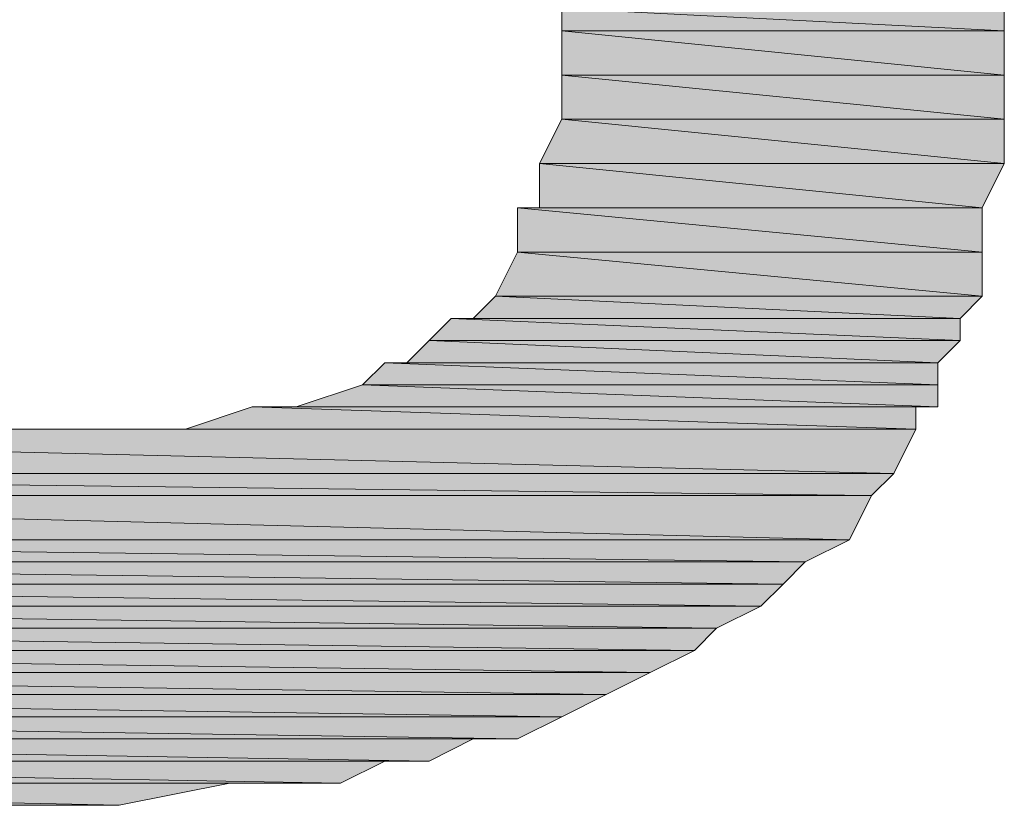
# Model space of a CAD drawing. Units: inches. Extents: x -1.3 to 18.3, y 6 to 19.5.
# Drawn here: x 0.6 to 0.7, y 9.6 to 9.6 of the extents above; entities that cross this region are included whole.
import ezdxf

# ---------------------------------------------------------------- set-up
doc = ezdxf.new("R2010")
doc.units = ezdxf.units.IN
doc.header["$MEASUREMENT"] = 0
doc.layers.add('Layer 1', color=7, linetype='Continuous')

msp = doc.modelspace()

# ---------------------------------------------------------------- hatches: boundary and pattern name
at = {"layer": 'Layer 1'}
for points in [[(0.665833, 9.6375), (0.665833, 9.635833), (0.699167, 9.635833)], [(0.665833, 9.6375), (0.699167, 9.6375), (0.699167, 9.635833)], [(0.665833, 9.635833), (0.665833, 9.6325), (0.699167, 9.6325)], [(0.665833, 9.635833), (0.699167, 9.635833), (0.699167, 9.6325)], [(0.665833, 9.6325), (0.665833, 9.629166), (0.699167, 9.629166)], [(0.665833, 9.6325), (0.699167, 9.6325), (0.699167, 9.629166)], [(0.665833, 9.629166), (0.664166, 9.625833), (0.699167, 9.625833)], [(0.665833, 9.629166), (0.699167, 9.629166), (0.699167, 9.625833)], [(0.664166, 9.625833), (0.664166, 9.6225), (0.6975, 9.6225)], [(0.664166, 9.625833), (0.699167, 9.625833), (0.6975, 9.6225)], [(0.664166, 9.6225), (0.6625, 9.6225), (0.6975, 9.6225)], [(0.6625, 9.6225), (0.6625, 9.619166), (0.6975, 9.619166)], [(0.6625, 9.6225), (0.6975, 9.6225), (0.6975, 9.619166)], [(0.6625, 9.619166), (0.660833, 9.615833), (0.6975, 9.615833)], [(0.6625, 9.619166), (0.6975, 9.619166), (0.6975, 9.615833)], [(0.660833, 9.615833), (0.659167, 9.614166), (0.695833, 9.614166)], [(0.660833, 9.615833), (0.6975, 9.615833), (0.695833, 9.614166)], [(0.6575, 9.614166), (0.655833, 9.6125), (0.695833, 9.6125)], [(0.659167, 9.614166), (0.6575, 9.614166), (0.695833, 9.614166)], [(0.6575, 9.614166), (0.695833, 9.614166), (0.695833, 9.6125)], [(0.655833, 9.6125), (0.654167, 9.610833), (0.694167, 9.610833)], [(0.655833, 9.6125), (0.695833, 9.6125), (0.694167, 9.610833)], [(0.6525, 9.610833), (0.650834, 9.609166), (0.694167, 9.609166)], [(0.654167, 9.610833), (0.6525, 9.610833), (0.694167, 9.610833)], [(0.6525, 9.610833), (0.694167, 9.610833), (0.694167, 9.609166)], [(0.650834, 9.609166), (0.645834, 9.6075), (0.694167, 9.6075)], [(0.650834, 9.609166), (0.694167, 9.609166), (0.694167, 9.6075)], [(0.642499, 9.6075), (0.637499, 9.605833), (0.6925, 9.605833)], [(0.645834, 9.6075), (0.642499, 9.6075), (0.6925, 9.6075)], [(0.642499, 9.6075), (0.6925, 9.6075), (0.6925, 9.605833)], [(0.645834, 9.6075), (0.694167, 9.6075), (0.6925, 9.6075)], [(0.554166, 9.605833), (0.554166, 9.602499), (0.690834, 9.602499)], [(0.554166, 9.605833), (0.6925, 9.605833), (0.690834, 9.602499)], [(0.625833, 9.605833), (0.619167, 9.605833), (0.6925, 9.605833)], [(0.6275, 9.605833), (0.625833, 9.605833), (0.6925, 9.605833)], [(0.630833, 9.605833), (0.6275, 9.605833), (0.6925, 9.605833)], [(0.637499, 9.605833), (0.630833, 9.605833), (0.6925, 9.605833)], [(0.554166, 9.602499), (0.554166, 9.600833), (0.689167, 9.600833)], [(0.554166, 9.602499), (0.690834, 9.602499), (0.689167, 9.600833)], [(0.554166, 9.600833), (0.554166, 9.5975), (0.6875, 9.5975)], [(0.554166, 9.600833), (0.689167, 9.600833), (0.6875, 9.5975)], [(0.554166, 9.5975), (0.554166, 9.595833), (0.684166, 9.595833)], [(0.554166, 9.5975), (0.6875, 9.5975), (0.684166, 9.595833)], [(0.554166, 9.595833), (0.554166, 9.594166), (0.682499, 9.594166)], [(0.554166, 9.595833), (0.684166, 9.595833), (0.682499, 9.594166)], [(0.554166, 9.594166), (0.554166, 9.592499), (0.680832, 9.592499)], [(0.554166, 9.594166), (0.682499, 9.594166), (0.680832, 9.592499)], [(0.554166, 9.592499), (0.554166, 9.590833), (0.677499, 9.590833)], [(0.554166, 9.592499), (0.680832, 9.592499), (0.677499, 9.590833)], [(0.554166, 9.590833), (0.554166, 9.589166), (0.675833, 9.589166)], [(0.554166, 9.590833), (0.677499, 9.590833), (0.675833, 9.589166)], [(0.554166, 9.589166), (0.554166, 9.5875), (0.672499, 9.5875)], [(0.554166, 9.589166), (0.675833, 9.589166), (0.672499, 9.5875)], [(0.554166, 9.5875), (0.554166, 9.585833), (0.669166, 9.585833)], [(0.554166, 9.5875), (0.672499, 9.5875), (0.669166, 9.585833)], [(0.554166, 9.585833), (0.554166, 9.584166), (0.665833, 9.584166)], [(0.554166, 9.585833), (0.669166, 9.585833), (0.665833, 9.584166)], [(0.554166, 9.584166), (0.554166, 9.582499), (0.6625, 9.582499)], [(0.554166, 9.584166), (0.665833, 9.584166), (0.6625, 9.582499)], [(0.554166, 9.582499), (0.6625, 9.582499), (0.659167, 9.582499)], [(0.554166, 9.582499), (0.554166, 9.580833), (0.655833, 9.580833)], [(0.554166, 9.582499), (0.659167, 9.582499), (0.655833, 9.580833)], [(0.554166, 9.580833), (0.655833, 9.580833), (0.6525, 9.580833)], [(0.554166, 9.580833), (0.554166, 9.579166), (0.649167, 9.579166)], [(0.554166, 9.580833), (0.6525, 9.580833), (0.649167, 9.579166)], [(0.554166, 9.579166), (0.649167, 9.579166), (0.640832, 9.579166)], [(0.554166, 9.579166), (0.554166, 9.5775), (0.632499, 9.5775)], [(0.554166, 9.579166), (0.640832, 9.579166), (0.632499, 9.5775)], [(0.554166, 9.5775), (0.632499, 9.5775), (0.624166, 9.5775)]]:
    msp.add_hatch(color=7, dxfattribs=at).paths.add_polyline_path(points)
h = msp.add_hatch(color=7, dxfattribs=at)
edge = h.paths.add_edge_path()
edge.add_spline(control_points=[(0.699167, 9.6325), (0.699167, 9.6325), (0.699167, 9.6325), (0.699167, 9.6325), (0.699167, 9.6325), (0.665833, 9.6325), (0.665833, 9.6325), (0.665833, 9.6325), (0.699167, 9.6325), (0.699167, 9.6325)], knot_values=[0, 0, 0, 0, 1, 1, 1, 2, 2, 2, 3, 3, 3, 3], degree=3, periodic=1)
h = msp.add_hatch(color=7, dxfattribs=at)
edge = h.paths.add_edge_path()
edge.add_spline(control_points=[(0.699167, 9.6325), (0.699167, 9.6325), (0.699167, 9.6325), (0.699167, 9.6325), (0.699167, 9.6325), (0.665833, 9.6325), (0.665833, 9.6325), (0.665833, 9.6325), (0.699167, 9.6325), (0.699167, 9.6325)], knot_values=[0, 0, 0, 0, 1, 1, 1, 2, 2, 2, 3, 3, 3, 3], degree=3, periodic=1)
h = msp.add_hatch(color=7, dxfattribs=at)
edge = h.paths.add_edge_path()
edge.add_spline(control_points=[(0.699167, 9.629166), (0.699167, 9.629166), (0.699167, 9.629166), (0.699167, 9.629166), (0.699167, 9.629166), (0.665833, 9.629166), (0.665833, 9.629166), (0.665833, 9.629166), (0.699167, 9.629166), (0.699167, 9.629166)], knot_values=[0, 0, 0, 0, 1, 1, 1, 2, 2, 2, 3, 3, 3, 3], degree=3, periodic=1)
h = msp.add_hatch(color=7, dxfattribs=at)
edge = h.paths.add_edge_path()
edge.add_spline(control_points=[(0.699167, 9.629166), (0.699167, 9.629166), (0.699167, 9.629166), (0.699167, 9.629166), (0.699167, 9.629166), (0.665833, 9.629166), (0.665833, 9.629166), (0.665833, 9.629166), (0.699167, 9.629166), (0.699167, 9.629166)], knot_values=[0, 0, 0, 0, 1, 1, 1, 2, 2, 2, 3, 3, 3, 3], degree=3, periodic=1)
h = msp.add_hatch(color=7, dxfattribs=at)
edge = h.paths.add_edge_path()
edge.add_spline(control_points=[(0.699167, 9.625833), (0.699167, 9.625833), (0.699167, 9.625833), (0.699167, 9.625833), (0.699167, 9.625833), (0.664166, 9.625833), (0.664166, 9.625833), (0.664166, 9.625833), (0.699167, 9.625833), (0.699167, 9.625833)], knot_values=[0, 0, 0, 0, 1, 1, 1, 2, 2, 2, 3, 3, 3, 3], degree=3, periodic=1)
h = msp.add_hatch(color=7, dxfattribs=at)
edge = h.paths.add_edge_path()
edge.add_spline(control_points=[(0.699167, 9.625833), (0.699167, 9.625833), (0.699167, 9.625833), (0.699167, 9.625833), (0.699167, 9.625833), (0.664166, 9.625833), (0.664166, 9.625833), (0.664166, 9.625833), (0.699167, 9.625833), (0.699167, 9.625833)], knot_values=[0, 0, 0, 0, 1, 1, 1, 2, 2, 2, 3, 3, 3, 3], degree=3, periodic=1)
h = msp.add_hatch(color=7, dxfattribs=at)
edge = h.paths.add_edge_path()
edge.add_spline(control_points=[(0.6975, 9.6225), (0.6975, 9.6225), (0.6975, 9.6225), (0.6975, 9.6225), (0.6975, 9.6225), (0.664166, 9.6225), (0.664166, 9.6225), (0.664166, 9.6225), (0.6975, 9.6225), (0.6975, 9.6225)], knot_values=[0, 0, 0, 0, 1, 1, 1, 2, 2, 2, 3, 3, 3, 3], degree=3, periodic=1)
h = msp.add_hatch(color=7, dxfattribs=at)
edge = h.paths.add_edge_path()
edge.add_spline(control_points=[(0.6975, 9.619166), (0.6975, 9.619166), (0.6975, 9.619166), (0.6975, 9.619166), (0.6975, 9.619166), (0.6625, 9.619166), (0.6625, 9.619166), (0.6625, 9.619166), (0.6975, 9.619166), (0.6975, 9.619166)], knot_values=[0, 0, 0, 0, 1, 1, 1, 2, 2, 2, 3, 3, 3, 3], degree=3, periodic=1)
h = msp.add_hatch(color=7, dxfattribs=at)
edge = h.paths.add_edge_path()
edge.add_spline(control_points=[(0.6975, 9.619166), (0.6975, 9.619166), (0.6975, 9.619166), (0.6975, 9.619166), (0.6975, 9.619166), (0.6625, 9.619166), (0.6625, 9.619166), (0.6625, 9.619166), (0.6975, 9.619166), (0.6975, 9.619166)], knot_values=[0, 0, 0, 0, 1, 1, 1, 2, 2, 2, 3, 3, 3, 3], degree=3, periodic=1)
h = msp.add_hatch(color=7, dxfattribs=at)
edge = h.paths.add_edge_path()
edge.add_spline(control_points=[(0.6975, 9.615833), (0.6975, 9.615833), (0.6975, 9.615833), (0.6975, 9.615833), (0.6975, 9.615833), (0.660833, 9.615833), (0.660833, 9.615833), (0.660833, 9.615833), (0.6975, 9.615833), (0.6975, 9.615833)], knot_values=[0, 0, 0, 0, 1, 1, 1, 2, 2, 2, 3, 3, 3, 3], degree=3, periodic=1)
h = msp.add_hatch(color=7, dxfattribs=at)
edge = h.paths.add_edge_path()
edge.add_spline(control_points=[(0.6975, 9.615833), (0.6975, 9.615833), (0.6975, 9.615833), (0.6975, 9.615833), (0.6975, 9.615833), (0.660833, 9.615833), (0.660833, 9.615833), (0.660833, 9.615833), (0.6975, 9.615833), (0.6975, 9.615833)], knot_values=[0, 0, 0, 0, 1, 1, 1, 2, 2, 2, 3, 3, 3, 3], degree=3, periodic=1)
h = msp.add_hatch(color=7, dxfattribs=at)
edge = h.paths.add_edge_path()
edge.add_spline(control_points=[(0.695833, 9.614166), (0.695833, 9.614166), (0.695833, 9.614166), (0.695833, 9.614166), (0.695833, 9.614166), (0.659167, 9.614166), (0.659167, 9.614166), (0.659167, 9.614166), (0.695833, 9.614166), (0.695833, 9.614166)], knot_values=[0, 0, 0, 0, 1, 1, 1, 2, 2, 2, 3, 3, 3, 3], degree=3, periodic=1)
h = msp.add_hatch(color=7, dxfattribs=at)
edge = h.paths.add_edge_path()
edge.add_spline(control_points=[(0.694167, 9.610833), (0.694167, 9.610833), (0.694167, 9.610833), (0.694167, 9.610833), (0.694167, 9.610833), (0.654167, 9.610833), (0.654167, 9.610833), (0.654167, 9.610833), (0.694167, 9.610833), (0.694167, 9.610833)], knot_values=[0, 0, 0, 0, 1, 1, 1, 2, 2, 2, 3, 3, 3, 3], degree=3, periodic=1)
h = msp.add_hatch(color=7, dxfattribs=at)
edge = h.paths.add_edge_path()
edge.add_spline(control_points=[(0.694167, 9.6075), (0.694167, 9.6075), (0.694167, 9.6075), (0.694167, 9.6075), (0.694167, 9.6075), (0.645834, 9.6075), (0.645834, 9.6075), (0.645834, 9.6075), (0.694167, 9.6075), (0.694167, 9.6075)], knot_values=[0, 0, 0, 0, 1, 1, 1, 2, 2, 2, 3, 3, 3, 3], degree=3, periodic=1)
h = msp.add_hatch(color=7, dxfattribs=at)
edge = h.paths.add_edge_path()
edge.add_spline(control_points=[(0.694167, 9.6075), (0.694167, 9.6075), (0.694167, 9.6075), (0.694167, 9.6075), (0.694167, 9.6075), (0.645834, 9.6075), (0.645834, 9.6075), (0.645834, 9.6075), (0.694167, 9.6075), (0.694167, 9.6075)], knot_values=[0, 0, 0, 0, 1, 1, 1, 2, 2, 2, 3, 3, 3, 3], degree=3, periodic=1)
h = msp.add_hatch(color=7, dxfattribs=at)
edge = h.paths.add_edge_path()
edge.add_spline(control_points=[(0.6925, 9.605833), (0.6925, 9.605833), (0.6925, 9.605833), (0.6925, 9.605833), (0.6925, 9.605833), (0.625833, 9.605833), (0.625833, 9.605833), (0.625833, 9.605833), (0.6925, 9.605833), (0.6925, 9.605833)], knot_values=[0, 0, 0, 0, 1, 1, 1, 2, 2, 2, 3, 3, 3, 3], degree=3, periodic=1)
h = msp.add_hatch(color=7, dxfattribs=at)
edge = h.paths.add_edge_path()
edge.add_spline(control_points=[(0.6925, 9.605833), (0.6925, 9.605833), (0.6925, 9.605833), (0.6925, 9.605833), (0.6925, 9.605833), (0.6275, 9.605833), (0.6275, 9.605833), (0.6275, 9.605833), (0.6925, 9.605833), (0.6925, 9.605833)], knot_values=[0, 0, 0, 0, 1, 1, 1, 2, 2, 2, 3, 3, 3, 3], degree=3, periodic=1)
h = msp.add_hatch(color=7, dxfattribs=at)
edge = h.paths.add_edge_path()
edge.add_spline(control_points=[(0.6925, 9.605833), (0.6925, 9.605833), (0.6925, 9.605833), (0.6925, 9.605833), (0.6925, 9.605833), (0.630833, 9.605833), (0.630833, 9.605833), (0.630833, 9.605833), (0.6925, 9.605833), (0.6925, 9.605833)], knot_values=[0, 0, 0, 0, 1, 1, 1, 2, 2, 2, 3, 3, 3, 3], degree=3, periodic=1)
h = msp.add_hatch(color=7, dxfattribs=at)
edge = h.paths.add_edge_path()
edge.add_spline(control_points=[(0.6925, 9.605833), (0.6925, 9.605833), (0.6925, 9.605833), (0.6925, 9.605833), (0.6925, 9.605833), (0.637499, 9.605833), (0.637499, 9.605833), (0.637499, 9.605833), (0.6925, 9.605833), (0.6925, 9.605833)], knot_values=[0, 0, 0, 0, 1, 1, 1, 2, 2, 2, 3, 3, 3, 3], degree=3, periodic=1)
h = msp.add_hatch(color=7, dxfattribs=at)
edge = h.paths.add_edge_path()
edge.add_spline(control_points=[(0.659167, 9.582499), (0.659167, 9.582499), (0.659167, 9.582499), (0.659167, 9.582499), (0.659167, 9.582499), (0.554166, 9.582499), (0.554166, 9.582499), (0.554166, 9.582499), (0.659167, 9.582499), (0.659167, 9.582499)], knot_values=[0, 0, 0, 0, 1, 1, 1, 2, 2, 2, 3, 3, 3, 3], degree=3, periodic=1)
h = msp.add_hatch(color=7, dxfattribs=at)
edge = h.paths.add_edge_path()
edge.add_spline(control_points=[(0.6525, 9.580833), (0.6525, 9.580833), (0.6525, 9.580833), (0.6525, 9.580833), (0.6525, 9.580833), (0.554166, 9.580833), (0.554166, 9.580833), (0.554166, 9.580833), (0.6525, 9.580833), (0.6525, 9.580833)], knot_values=[0, 0, 0, 0, 1, 1, 1, 2, 2, 2, 3, 3, 3, 3], degree=3, periodic=1)
h = msp.add_hatch(color=7, dxfattribs=at)
edge = h.paths.add_edge_path()
edge.add_spline(control_points=[(0.640832, 9.579166), (0.640832, 9.579166), (0.640832, 9.579166), (0.640832, 9.579166), (0.640832, 9.579166), (0.554166, 9.579166), (0.554166, 9.579166), (0.554166, 9.579166), (0.640832, 9.579166), (0.640832, 9.579166)], knot_values=[0, 0, 0, 0, 1, 1, 1, 2, 2, 2, 3, 3, 3, 3], degree=3, periodic=1)

# ---------------------------------------------------------------- linework, layer by layer
at = {"layer": 'Layer 1', "lineweight": 0}
for points in [[(0.665833, 9.6375), (0.665833, 9.635833), (0.699167, 9.635833), (0.665833, 9.6375)], [(0.665833, 9.6375), (0.699167, 9.6375), (0.699167, 9.635833), (0.665833, 9.6375)], [(0.665833, 9.635833), (0.665833, 9.6325), (0.699167, 9.6325), (0.665833, 9.635833)], [(0.665833, 9.635833), (0.699167, 9.635833), (0.699167, 9.6325), (0.665833, 9.635833)], [(0.665833, 9.6325), (0.665833, 9.629166), (0.699167, 9.629166), (0.665833, 9.6325)], [(0.665833, 9.6325), (0.699167, 9.6325), (0.699167, 9.629166), (0.665833, 9.6325)], [(0.665833, 9.629166), (0.664166, 9.625833), (0.699167, 9.625833), (0.665833, 9.629166)], [(0.665833, 9.629166), (0.699167, 9.629166), (0.699167, 9.625833), (0.665833, 9.629166)], [(0.664166, 9.625833), (0.664166, 9.6225), (0.6975, 9.6225), (0.664166, 9.625833)], [(0.664166, 9.625833), (0.699167, 9.625833), (0.6975, 9.6225), (0.664166, 9.625833)], [(0.664166, 9.6225), (0.6625, 9.6225), (0.6975, 9.6225), (0.664166, 9.6225)], [(0.6625, 9.6225), (0.6625, 9.619166), (0.6975, 9.619166), (0.6625, 9.6225)], [(0.6625, 9.6225), (0.6975, 9.6225), (0.6975, 9.619166), (0.6625, 9.6225)], [(0.6625, 9.619166), (0.660833, 9.615833), (0.6975, 9.615833), (0.6625, 9.619166)], [(0.6625, 9.619166), (0.6975, 9.619166), (0.6975, 9.615833), (0.6625, 9.619166)], [(0.660833, 9.615833), (0.659167, 9.614166), (0.695833, 9.614166), (0.660833, 9.615833)], [(0.660833, 9.615833), (0.6975, 9.615833), (0.695833, 9.614166), (0.660833, 9.615833)], [(0.6575, 9.614166), (0.655833, 9.6125), (0.695833, 9.6125), (0.6575, 9.614166)], [(0.659167, 9.614166), (0.6575, 9.614166), (0.695833, 9.614166), (0.659167, 9.614166)], [(0.6575, 9.614166), (0.695833, 9.614166), (0.695833, 9.6125), (0.6575, 9.614166)], [(0.655833, 9.6125), (0.654167, 9.610833), (0.694167, 9.610833), (0.655833, 9.6125)], [(0.655833, 9.6125), (0.695833, 9.6125), (0.694167, 9.610833), (0.655833, 9.6125)], [(0.6525, 9.610833), (0.650834, 9.609166), (0.694167, 9.609166), (0.6525, 9.610833)], [(0.654167, 9.610833), (0.6525, 9.610833), (0.694167, 9.610833), (0.654167, 9.610833)], [(0.6525, 9.610833), (0.694167, 9.610833), (0.694167, 9.609166), (0.6525, 9.610833)], [(0.650834, 9.609166), (0.645834, 9.6075), (0.694167, 9.6075), (0.650834, 9.609166)], [(0.650834, 9.609166), (0.694167, 9.609166), (0.694167, 9.6075), (0.650834, 9.609166)], [(0.642499, 9.6075), (0.637499, 9.605833), (0.6925, 9.605833), (0.642499, 9.6075)], [(0.645834, 9.6075), (0.642499, 9.6075), (0.6925, 9.6075), (0.645834, 9.6075)], [(0.642499, 9.6075), (0.6925, 9.6075), (0.6925, 9.605833), (0.642499, 9.6075)], [(0.645834, 9.6075), (0.694167, 9.6075), (0.6925, 9.6075), (0.645834, 9.6075)], [(0.554166, 9.605833), (0.554166, 9.602499), (0.690834, 9.602499), (0.554166, 9.605833)], [(0.554166, 9.605833), (0.6925, 9.605833), (0.690834, 9.602499), (0.554166, 9.605833)], [(0.625833, 9.605833), (0.619167, 9.605833), (0.6925, 9.605833), (0.625833, 9.605833)], [(0.6275, 9.605833), (0.625833, 9.605833), (0.6925, 9.605833), (0.6275, 9.605833)], [(0.630833, 9.605833), (0.6275, 9.605833), (0.6925, 9.605833), (0.630833, 9.605833)], [(0.637499, 9.605833), (0.630833, 9.605833), (0.6925, 9.605833), (0.637499, 9.605833)], [(0.554166, 9.602499), (0.554166, 9.600833), (0.689167, 9.600833), (0.554166, 9.602499)], [(0.554166, 9.602499), (0.690834, 9.602499), (0.689167, 9.600833), (0.554166, 9.602499)], [(0.554166, 9.600833), (0.554166, 9.5975), (0.6875, 9.5975), (0.554166, 9.600833)], [(0.554166, 9.600833), (0.689167, 9.600833), (0.6875, 9.5975), (0.554166, 9.600833)], [(0.554166, 9.5975), (0.554166, 9.595833), (0.684166, 9.595833), (0.554166, 9.5975)], [(0.554166, 9.5975), (0.6875, 9.5975), (0.684166, 9.595833), (0.554166, 9.5975)], [(0.554166, 9.595833), (0.554166, 9.594166), (0.682499, 9.594166), (0.554166, 9.595833)], [(0.554166, 9.595833), (0.684166, 9.595833), (0.682499, 9.594166), (0.554166, 9.595833)], [(0.554166, 9.594166), (0.554166, 9.592499), (0.680832, 9.592499), (0.554166, 9.594166)], [(0.554166, 9.594166), (0.682499, 9.594166), (0.680832, 9.592499), (0.554166, 9.594166)], [(0.554166, 9.592499), (0.554166, 9.590833), (0.677499, 9.590833), (0.554166, 9.592499)], [(0.554166, 9.592499), (0.680832, 9.592499), (0.677499, 9.590833), (0.554166, 9.592499)], [(0.554166, 9.590833), (0.554166, 9.589166), (0.675833, 9.589166), (0.554166, 9.590833)], [(0.554166, 9.590833), (0.677499, 9.590833), (0.675833, 9.589166), (0.554166, 9.590833)], [(0.554166, 9.589166), (0.554166, 9.5875), (0.672499, 9.5875), (0.554166, 9.589166)], [(0.554166, 9.589166), (0.675833, 9.589166), (0.672499, 9.5875), (0.554166, 9.589166)], [(0.554166, 9.5875), (0.554166, 9.585833), (0.669166, 9.585833), (0.554166, 9.5875)], [(0.554166, 9.5875), (0.672499, 9.5875), (0.669166, 9.585833), (0.554166, 9.5875)], [(0.554166, 9.585833), (0.554166, 9.584166), (0.665833, 9.584166), (0.554166, 9.585833)], [(0.554166, 9.585833), (0.669166, 9.585833), (0.665833, 9.584166), (0.554166, 9.585833)], [(0.554166, 9.584166), (0.554166, 9.582499), (0.6625, 9.582499), (0.554166, 9.584166)], [(0.554166, 9.584166), (0.665833, 9.584166), (0.6625, 9.582499), (0.554166, 9.584166)], [(0.554166, 9.582499), (0.6625, 9.582499), (0.659167, 9.582499), (0.554166, 9.582499)], [(0.554166, 9.582499), (0.554166, 9.580833), (0.655833, 9.580833), (0.554166, 9.582499)], [(0.554166, 9.582499), (0.659167, 9.582499), (0.655833, 9.580833), (0.554166, 9.582499)], [(0.554166, 9.580833), (0.655833, 9.580833), (0.6525, 9.580833), (0.554166, 9.580833)], [(0.554166, 9.580833), (0.554166, 9.579166), (0.649167, 9.579166), (0.554166, 9.580833)], [(0.554166, 9.580833), (0.6525, 9.580833), (0.649167, 9.579166), (0.554166, 9.580833)], [(0.554166, 9.579166), (0.649167, 9.579166), (0.640832, 9.579166), (0.554166, 9.579166)], [(0.554166, 9.579166), (0.554166, 9.5775), (0.632499, 9.5775), (0.554166, 9.579166)], [(0.554166, 9.579166), (0.640832, 9.579166), (0.632499, 9.5775), (0.554166, 9.579166)], [(0.554166, 9.5775), (0.632499, 9.5775), (0.624166, 9.5775), (0.554166, 9.5775)]]:
    msp.add_lwpolyline(points, dxfattribs=at)
for points in [[(0.699167, 9.6325), (0.699167, 9.6325), (0.699167, 9.6325), (0.699167, 9.6325), (0.699167, 9.6325), (0.665833, 9.6325), (0.665833, 9.6325), (0.665833, 9.6325), (0.699167, 9.6325), (0.699167, 9.6325)], [(0.699167, 9.6325), (0.699167, 9.6325), (0.699167, 9.6325), (0.699167, 9.6325), (0.699167, 9.6325), (0.665833, 9.6325), (0.665833, 9.6325), (0.665833, 9.6325), (0.699167, 9.6325), (0.699167, 9.6325)], [(0.699167, 9.629166), (0.699167, 9.629166), (0.699167, 9.629166), (0.699167, 9.629166), (0.699167, 9.629166), (0.665833, 9.629166), (0.665833, 9.629166), (0.665833, 9.629166), (0.699167, 9.629166), (0.699167, 9.629166)], [(0.699167, 9.629166), (0.699167, 9.629166), (0.699167, 9.629166), (0.699167, 9.629166), (0.699167, 9.629166), (0.665833, 9.629166), (0.665833, 9.629166), (0.665833, 9.629166), (0.699167, 9.629166), (0.699167, 9.629166)], [(0.699167, 9.625833), (0.699167, 9.625833), (0.699167, 9.625833), (0.699167, 9.625833), (0.699167, 9.625833), (0.664166, 9.625833), (0.664166, 9.625833), (0.664166, 9.625833), (0.699167, 9.625833), (0.699167, 9.625833)], [(0.699167, 9.625833), (0.699167, 9.625833), (0.699167, 9.625833), (0.699167, 9.625833), (0.699167, 9.625833), (0.664166, 9.625833), (0.664166, 9.625833), (0.664166, 9.625833), (0.699167, 9.625833), (0.699167, 9.625833)], [(0.6975, 9.6225), (0.6975, 9.6225), (0.6975, 9.6225), (0.6975, 9.6225), (0.6975, 9.6225), (0.664166, 9.6225), (0.664166, 9.6225), (0.664166, 9.6225), (0.6975, 9.6225), (0.6975, 9.6225)], [(0.6975, 9.619166), (0.6975, 9.619166), (0.6975, 9.619166), (0.6975, 9.619166), (0.6975, 9.619166), (0.6625, 9.619166), (0.6625, 9.619166), (0.6625, 9.619166), (0.6975, 9.619166), (0.6975, 9.619166)], [(0.6975, 9.619166), (0.6975, 9.619166), (0.6975, 9.619166), (0.6975, 9.619166), (0.6975, 9.619166), (0.6625, 9.619166), (0.6625, 9.619166), (0.6625, 9.619166), (0.6975, 9.619166), (0.6975, 9.619166)], [(0.6975, 9.615833), (0.6975, 9.615833), (0.6975, 9.615833), (0.6975, 9.615833), (0.6975, 9.615833), (0.660833, 9.615833), (0.660833, 9.615833), (0.660833, 9.615833), (0.6975, 9.615833), (0.6975, 9.615833)], [(0.6975, 9.615833), (0.6975, 9.615833), (0.6975, 9.615833), (0.6975, 9.615833), (0.6975, 9.615833), (0.660833, 9.615833), (0.660833, 9.615833), (0.660833, 9.615833), (0.6975, 9.615833), (0.6975, 9.615833)], [(0.695833, 9.614166), (0.695833, 9.614166), (0.695833, 9.614166), (0.695833, 9.614166), (0.695833, 9.614166), (0.659167, 9.614166), (0.659167, 9.614166), (0.659167, 9.614166), (0.695833, 9.614166), (0.695833, 9.614166)], [(0.694167, 9.610833), (0.694167, 9.610833), (0.694167, 9.610833), (0.694167, 9.610833), (0.694167, 9.610833), (0.654167, 9.610833), (0.654167, 9.610833), (0.654167, 9.610833), (0.694167, 9.610833), (0.694167, 9.610833)], [(0.694167, 9.6075), (0.694167, 9.6075), (0.694167, 9.6075), (0.694167, 9.6075), (0.694167, 9.6075), (0.645834, 9.6075), (0.645834, 9.6075), (0.645834, 9.6075), (0.694167, 9.6075), (0.694167, 9.6075)], [(0.694167, 9.6075), (0.694167, 9.6075), (0.694167, 9.6075), (0.694167, 9.6075), (0.694167, 9.6075), (0.645834, 9.6075), (0.645834, 9.6075), (0.645834, 9.6075), (0.694167, 9.6075), (0.694167, 9.6075)], [(0.6925, 9.605833), (0.6925, 9.605833), (0.6925, 9.605833), (0.6925, 9.605833), (0.6925, 9.605833), (0.625833, 9.605833), (0.625833, 9.605833), (0.625833, 9.605833), (0.6925, 9.605833), (0.6925, 9.605833)], [(0.6925, 9.605833), (0.6925, 9.605833), (0.6925, 9.605833), (0.6925, 9.605833), (0.6925, 9.605833), (0.6275, 9.605833), (0.6275, 9.605833), (0.6275, 9.605833), (0.6925, 9.605833), (0.6925, 9.605833)], [(0.6925, 9.605833), (0.6925, 9.605833), (0.6925, 9.605833), (0.6925, 9.605833), (0.6925, 9.605833), (0.630833, 9.605833), (0.630833, 9.605833), (0.630833, 9.605833), (0.6925, 9.605833), (0.6925, 9.605833)], [(0.6925, 9.605833), (0.6925, 9.605833), (0.6925, 9.605833), (0.6925, 9.605833), (0.6925, 9.605833), (0.637499, 9.605833), (0.637499, 9.605833), (0.637499, 9.605833), (0.6925, 9.605833), (0.6925, 9.605833)], [(0.659167, 9.582499), (0.659167, 9.582499), (0.659167, 9.582499), (0.659167, 9.582499), (0.659167, 9.582499), (0.554166, 9.582499), (0.554166, 9.582499), (0.554166, 9.582499), (0.659167, 9.582499), (0.659167, 9.582499)], [(0.6525, 9.580833), (0.6525, 9.580833), (0.6525, 9.580833), (0.6525, 9.580833), (0.6525, 9.580833), (0.554166, 9.580833), (0.554166, 9.580833), (0.554166, 9.580833), (0.6525, 9.580833), (0.6525, 9.580833)], [(0.640832, 9.579166), (0.640832, 9.579166), (0.640832, 9.579166), (0.640832, 9.579166), (0.640832, 9.579166), (0.554166, 9.579166), (0.554166, 9.579166), (0.554166, 9.579166), (0.640832, 9.579166), (0.640832, 9.579166)]]:
    msp.add_open_spline(points, degree=3, knots=[0, 0, 0, 0, 1, 1, 1, 2, 2, 2, 3, 3, 3, 3], dxfattribs=at)

doc.saveas('drawing.dxf')
